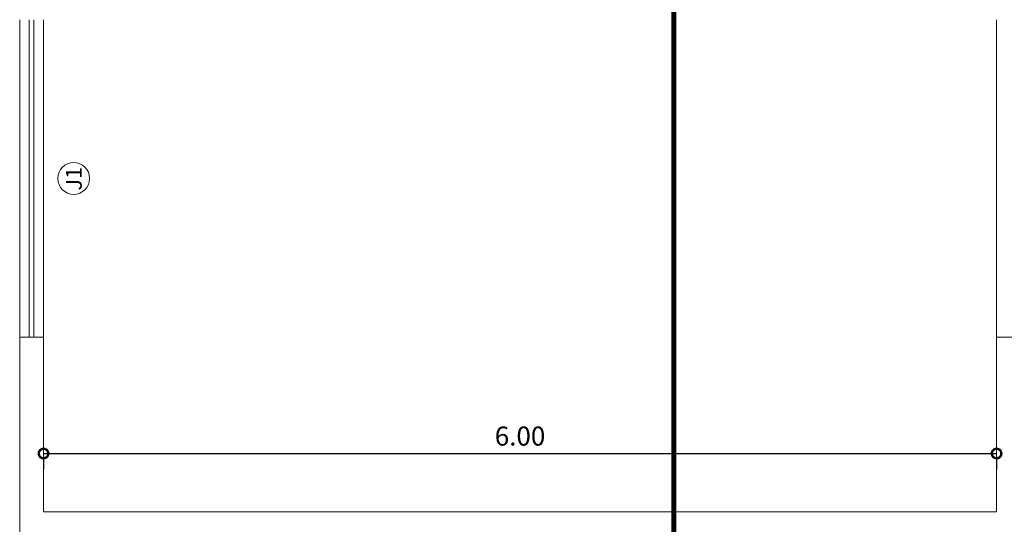
# Model space of a CAD drawing. Extents: x 162 to 2186, y -102 to 322.
# Drawn here: x 1802 to 1809, y -12 to -9 of the extents above; entities that cross this region are included whole.
import ezdxf

# ---------------------------------------------------------------- set-up
doc = ezdxf.new("R2010")
doc.units = 0
doc.linetypes.add('HIDDEN2', pattern=[4.7625, 3.175, -1.5875])
doc.layers.get('0').update_dxf_attribs({"linetype": 'CONTINUOUS', "lineweight": 5})
doc.layers.get('DEFPOINTS').update_dxf_attribs({"linetype": 'CONTINUOUS', "lineweight": 5})
for name, color, linetype, lineweight in [('ALVENARIA', 6, 'CONTINUOUS', 5), ('ar2', 2, 'CONTINUOUS', 5), ('COTA', 1, 'CONTINUOUS', 5), ('ESQUADRIA', 3, 'CONTINUOUS', 5), ('TEXTO-02', 3, 'CONTINUOUS', 5)]:
    doc.layers.add(name, color=color, linetype=linetype, lineweight=lineweight)
doc.styles.add('ARQ_COTAS_50', font='romans.shx', dxfattribs={"width": 1.5})
doc.dimstyles.new('ARQUITETURA_50', dxfattribs={"dimtxt": 0.12, "dimasz": 0.12, "dimexe": 0.1, "dimexo": 0.2, "dimgap": 0.05, "dimtad": 1, "dimzin": 6, "dimdsep": 46, "dimtxsty": 'ARQ_COTAS_50', "dimblk1": 'DOTSMALL', "dimblk2": 'DOTSMALL', "dimsah": 1, "dimcen": 0.015, "dimclrd": 256, "dimclre": 256, "dimclrt": 151, "dimaunit": 1, "dimadec": 0, "dimazin": 0, "dimtfac": 1, "dimtdec": 3, "dimtmove": 2, "dimatfit": 3, "dimldrblk": 'DOTSMALL', "dimfxl": 1, "dimtolj": 1, "dimtzin": 6, "dimarcsym": 0})

# ---------------------------------------------------------------- blocks, each defined once
blk = doc.blocks.new('_DOTSMALL')
at = {"color": 0, "linetype": 'ByBlock', "const_width": 0.5}
blk.add_lwpolyline([(-0.0625, 0, 1), (0.0625, 0, 1)], format="xyb", close=True, dxfattribs=at)
blk = doc.blocks.new('*D359')
at = {"layer": 'COTA', "lineweight": -2, "transparency": 16777216}
for p, q in [((1802.5783, -11.708), (1808.5783, -11.708)), ((1802.5783, -11.7258), (1802.5783, -11.808)), ((1808.5783, -11.7258), (1808.5783, -11.808))]:
    blk.add_line(p, q, dxfattribs=at)
at = {"layer": 'DEFPOINTS', "color": 0, "transparency": 16777216}
for p in [(1802.5783, -11.5258), (1808.5783, -11.5258), (1808.5783, -11.708)]:
    blk.add_point(p, dxfattribs=at)
at = {"layer": 'COTA', "lineweight": -2, "transparency": 16777216, "xscale": 0.12, "yscale": 0.12, "zscale": 0.12, "rotation": 180}
blk.add_blockref('_DOTSMALL', (1802.5783, -11.708), dxfattribs=at)
at = {"layer": 'COTA', "lineweight": -2, "transparency": 16777216, "xscale": 0.12, "yscale": 0.12, "zscale": 0.12}
blk.add_blockref('_DOTSMALL', (1808.5783, -11.708), dxfattribs=at)
at = {"layer": 'COTA', "color": 151, "transparency": 16777216, "insert": (1805.5783, -11.598), "char_height": 0.12, "attachment_point": 5, "style": 'ARQ_COTAS_50'}
blk.add_mtext('\\A1;6.00', dxfattribs=at)
blk = doc.blocks.new('*D299')
at = {"layer": 'COTA', "lineweight": -2, "transparency": 16777216}
for p, q in [((1802.5783, -11.708), (1808.5783, -11.708)), ((1802.5783, -11.7258), (1802.5783, -11.808)), ((1808.5783, -11.7258), (1808.5783, -11.808))]:
    blk.add_line(p, q, dxfattribs=at)
at = {"layer": 'DEFPOINTS', "color": 0, "transparency": 16777216}
for p in [(1802.5783, -11.5258), (1808.5783, -11.5258), (1808.5783, -11.708)]:
    blk.add_point(p, dxfattribs=at)
at = {"layer": 'COTA', "lineweight": -2, "transparency": 16777216, "xscale": 0.12, "yscale": 0.12, "zscale": 0.12, "rotation": 180}
blk.add_blockref('_DOTSMALL', (1802.5783, -11.708), dxfattribs=at)
at = {"layer": 'COTA', "lineweight": -2, "transparency": 16777216, "xscale": 0.12, "yscale": 0.12, "zscale": 0.12}
blk.add_blockref('_DOTSMALL', (1808.5783, -11.708), dxfattribs=at)
at = {"layer": 'COTA', "color": 151, "transparency": 16777216, "insert": (1805.5783, -11.598), "char_height": 0.12, "attachment_point": 5, "style": 'ARQ_COTAS_50'}
blk.add_mtext('\\A1;6.00', dxfattribs=at)

msp = doc.modelspace()

# ---------------------------------------------------------------- linework, layer by layer
at = {"layer": 'ALVENARIA'}
for p, q in [((1802.4283, -10.9758), (1802.5783, -10.9758)), ((1802.4283, -10.9758), (1802.4283, -12.2258)), ((1802.4283, -10.9758), (1802.5783, -10.9758)), ((1802.4283, -10.9758), (1802.4283, -12.2258)), ((1802.5783, -10.9758), (1802.5783, -12.0758)), ((1802.5783, -10.9758), (1802.5783, -12.0758)), ((1808.5783, -10.9758), (1808.7283, -10.9758)), ((1808.5783, -10.9758), (1808.5783, -12.0758)), ((1808.5783, -10.9758), (1808.7283, -10.9758)), ((1808.5783, -10.9758), (1808.5783, -12.0758)), ((1802.4283, -16.1258), (1802.4283, -12.0758)), ((1802.4283, -16.1258), (1802.4283, -12.0758)), ((1808.5783, -12.0758), (1802.5783, -12.0758)), ((1808.5783, -12.0758), (1802.5783, -12.0758))]:
    msp.add_line(p, q, dxfattribs=at)
at = {"layer": 'ar2', "color": 6, "linetype": 'HIDDEN2', "const_width": 0.03}
msp.add_lwpolyline([(1806.5464, -45.4904), (1806.5464, 13.2077)], dxfattribs=at)
at = {"layer": 'ESQUADRIA', "color": 2}
for p, q in [((1802.4283, -10.9758), (1802.4283, -8.9758)), ((1802.4283, -10.9758), (1802.4283, -8.9758)), ((1802.5783, -10.9758), (1802.5783, -8.9758)), ((1802.5783, -10.9758), (1802.5783, -8.9758)), ((1808.5783, -10.9758), (1808.5783, -8.9758)), ((1808.5783, -10.9758), (1808.5783, -8.9758))]:
    msp.add_line(p, q, dxfattribs=at)
at = {"layer": 'ESQUADRIA'}
for p, q in [((1802.4883, -10.9758), (1802.4883, -8.9758)), ((1802.4883, -10.9758), (1802.4883, -8.9758)), ((1802.5183, -10.9758), (1802.5183, -8.9758)), ((1802.5183, -10.9758), (1802.5183, -8.9758))]:
    msp.add_line(p, q, dxfattribs=at)
at = {"layer": 'TEXTO-02', "color": 1}
msp.add_circle((1802.7683, -9.9758), 0.1, dxfattribs=at)
msp.add_circle((1802.7683, -9.9758), 0.1, dxfattribs=at)

# ---------------------------------------------------------------- texts
at = {"layer": 'TEXTO-02', "insert": (1802.8188, -9.9029), "char_height": 0.1, "width": 0.1598, "attachment_point": 9, "rotation": 90}
msp.add_mtext('\\Fromans.shx;J1', dxfattribs=at)
msp.add_mtext('\\Fromans.shx;J1', dxfattribs=at)

# ---------------------------------------------------------------- dimensions: what is measured, and where the dimension line sits
at = {"layer": 'COTA'}
for picture in ['*D359', '*D299']:
    dim = msp.add_linear_dim(base=(1808.5783, -11.708), p1=(1802.5783, -11.5258), p2=(1808.5783, -11.5258), angle=180, dimstyle='ARQUITETURA_50', dxfattribs=at)
    dim.commit()
    dim.dimension.update_dxf_attribs({"geometry": picture, "text_midpoint": (1805.5783, -11.598)})

doc.saveas('drawing.dxf')
